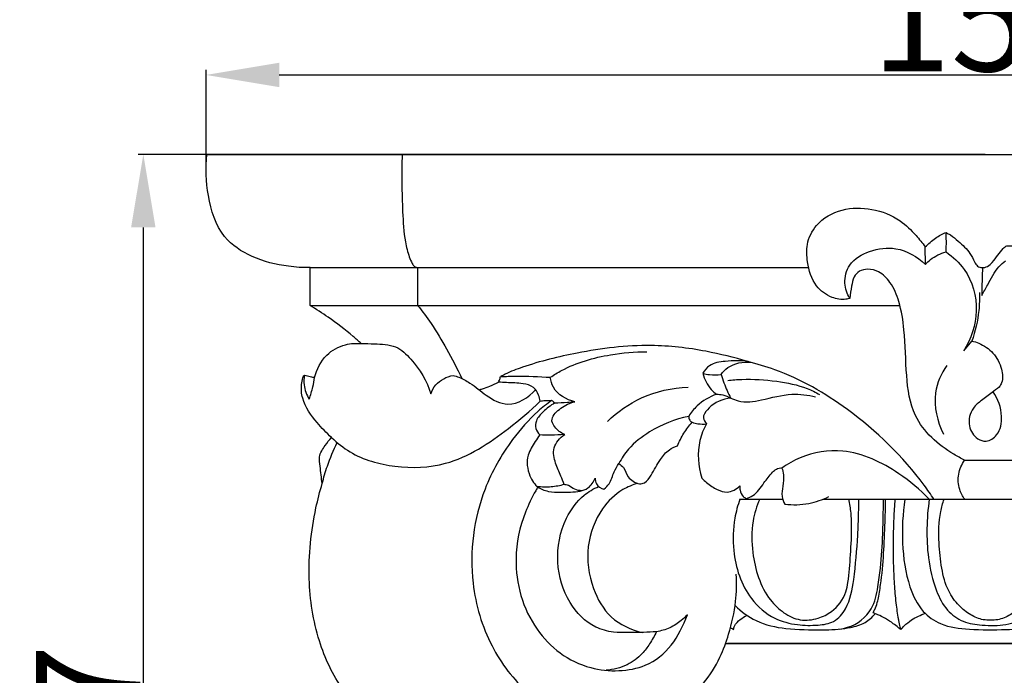
# Model space of a CAD drawing. Units: millimetres. Extents: x 384 to 1484, y -1979 to 1221.
# Drawn here: x 545 to 639, y 827 to 890 of the extents above; entities that cross this region are included whole.
import ezdxf

# ---------------------------------------------------------------- set-up
doc = ezdxf.new("R2010")
doc.units = ezdxf.units.MM
doc.header["$MEASUREMENT"] = 0
doc.layers.add('kontur', color=7, linetype='Continuous', true_color=0xffffff)
doc.styles.add('Arial', font='arial.ttf')
doc.dimstyles.new('Default', dxfattribs={"dimtxt": 10, "dimasz": 7, "dimexe": 0.5, "dimexo": 0.5, "dimgap": 0.25, "dimtad": 1, "dimtoh": 1, "dimdec": 0, "dimzin": 1, "dimdsep": 46, "dimtxsty": 'Arial', "dimcen": 0.5, "dimazin": 0, "dimtfac": 1, "dimtdec": 4, "dimtix": 1, "dimtmove": 1, "dimatfit": 3, "dimfxl": 0, "dimtolj": 1, "dimtzin": 1, "dimarcsym": 0})

# ---------------------------------------------------------------- blocks, each defined once
blk = doc.blocks.new('*D11')
at = {"layer": 'Defpoints', "color": 0}
for p in [(637.564, 876.8), (556.475, 760.203), (638.041, 760.203)]:
    blk.add_point(p, dxfattribs=at)
at = {"layer": 'kontur', "color": 0, "lineweight": -2}
for p, q in [((637.064, 876.8), (555.975, 876.8)), ((556.475, 869.8), (556.475, 767.203)), ((637.541, 760.203), (555.975, 760.203))]:
    blk.add_line(p, q, dxfattribs=at)
at = {"layer": 'kontur', "color": 0}
for points in [[(557.641, 869.8), (555.308, 869.8), (556.475, 876.8)], [(555.308, 767.203), (557.641, 767.203), (556.475, 760.203)]]:
    blk.add_solid(points, dxfattribs=at)
at = {"layer": 'kontur', "color": 0, "insert": (551.205, 818.501), "char_height": 10, "attachment_point": 5, "rotation": 90, "style": 'Arial'}
blk.add_mtext('\\A1;117', dxfattribs=at)
blk = doc.blocks.new('*D12')
at = {"layer": 'Defpoints', "color": 0}
for p in [(712.648, 884.404), (562.479, 875.159), (712.648, 875.159)]:
    blk.add_point(p, dxfattribs=at)
at = {"layer": 'kontur', "color": 0, "lineweight": -2}
for p, q in [((562.479, 875.659), (562.479, 884.904)), ((569.479, 884.404), (705.648, 884.404)), ((712.648, 875.659), (712.648, 884.904))]:
    blk.add_line(p, q, dxfattribs=at)
at = {"layer": 'kontur', "color": 0}
for points in [[(569.479, 885.571), (569.479, 883.237), (562.479, 884.404)], [(705.648, 883.237), (705.648, 885.571), (712.648, 884.404)]]:
    blk.add_solid(points, dxfattribs=at)
at = {"layer": 'kontur', "color": 0, "insert": (637.564, 889.759), "char_height": 10, "attachment_point": 5, "style": 'Arial'}
blk.add_mtext('\\A1;150', dxfattribs=at)

msp = doc.modelspace()

# ---------------------------------------------------------------- linework, layer by layer
at = {"layer": 'kontur'}
for p, q in [((562.564, 876.8), (637.564, 876.8)), ((637.564, 876.8), (712.564, 876.8)), ((631.333, 866.26), (631.324, 867.938)), ((572.432, 865.949), (620.164, 865.949)), ((572.432, 862.334), (572.432, 865.949)), ((582.735, 865.949), (582.735, 862.334)), ((636.77, 865.949), (636.846, 865.949)), ((572.432, 862.334), (628.889, 862.334)), ((634.997, 857.97), (635.785, 858.911)), ((635.082, 847.513), (640.045, 847.513)), ((613.579, 843.764), (617.681, 843.764)), ((621.53, 843.764), (653.597, 843.764)), ((612.209, 829.947), (662.723, 829.947)), ((662.918, 829.947), (612.404, 829.947))]:
    msp.add_line(p, q, dxfattribs=at)
for points, knots in [([(572.432, 865.949), (571.743, 865.941), (569.846, 866.066), (566.94, 866.779), (563.705, 868.905), (562.55, 872.767), (562.404, 875.489), (562.564, 876.8)], [-104.36693, -104.36693, -104.36693, -104.36693, -102.02841, -97.932815, -94.272173, -89.496367, -85.012893, -85.012893, -85.012893, -85.012893]), ([(581.253, 876.8), (581.169, 874.965), (581.249, 872.162), (581.41, 868.864), (581.83, 867.21), (582.144, 866.434), (582.403, 866.034), (582.631, 865.962), (582.735, 865.949)], [0, 0, 0, 0, 6.236979, 9.519388, 11.189719, 11.982932, 12.386465, 12.742463, 12.742463, 12.742463, 12.742463]), ([(624.102, 863.004), (623.979, 862.965), (623.417, 862.831), (622.192, 863.055), (620.585, 864.222), (620.034, 866.241), (619.892, 868.304), (620.919, 870.37), (623.312, 871.712), (626.257, 871.7), (628.784, 870.734), (630.306, 869.205), (631.049, 868.315), (631.324, 867.938)], [33.578409, 33.578409, 33.578409, 33.578409, 34.016647, 35.530002, 37.629672, 40.405891, 42.288638, 44.580989, 47.806028, 51.034776, 54.336296, 56.691407, 58.276914, 58.276914, 58.276914, 58.276914]), ([(631.324, 867.938), (631.473, 868.089), (631.94, 868.517), (632.591, 869.018), (633.145, 869.256), (633.311, 869.317)], [58.276914, 58.276914, 58.276914, 58.276914, 58.996097, 60.431964, 61.03418, 61.03418, 61.03418, 61.03418]), ([(633.312, 867.45), (633.332, 867.797), (633.348, 868.42), (633.328, 869.043), (633.311, 869.317)], [2.638412, 2.638412, 2.638412, 2.638412, 3.819545, 4.753644, 4.753644, 4.753644, 4.753644]), ([(633.311, 869.317), (633.452, 869.243), (633.867, 869.003), (634.652, 868.349), (635.526, 867.529), (635.976, 866.633), (636.279, 866.057), (636.789, 865.901), (637.323, 866.039), (637.816, 866.505), (638.244, 867.142), (638.643, 867.641), (638.985, 868.006), (639.525, 868.089), (640.653, 867.9), (641.547, 867.277), (641.995, 866.735)], [61.03418, 61.03418, 61.03418, 61.03418, 61.573082, 62.659122, 64.509213, 65.547002, 66.096027, 66.626461, 67.209981, 67.895538, 68.870386, 69.818698, 70.083043, 70.529522, 71.573089, 73.961018, 73.961018, 73.961018, 73.961018]), ([(624.102, 863.004), (623.84, 863.439), (623.454, 864.527), (623.972, 866.509), (626.038, 867.671), (628.768, 868.045), (630.566, 866.998), (631.333, 866.26)], [0, 0, 0, 0, 1.726835, 3.764818, 6.368028, 9.229985, 12.846134, 12.846134, 12.846134, 12.846134]), ([(631.333, 866.26), (631.48, 866.424), (632.045, 866.962), (632.774, 867.31), (633.312, 867.45)], [0, 0, 0, 0, 0.749586, 2.638412, 2.638412, 2.638412, 2.638412]), ([(633.312, 867.45), (633.973, 866.999), (635.603, 865.473), (636.634, 861.817), (635.699, 859.112), (634.997, 857.97)], [0, 0, 0, 0, 2.719156, 7.403991, 11.957135, 11.957135, 11.957135, 11.957135]), ([(636.731, 863.273), (636.914, 863.62), (637.45, 864.537), (638.048, 865.785), (638.777, 866.433), (639.005, 866.613)], [0, 0, 0, 0, 1.332387, 3.620823, 4.60766, 4.60766, 4.60766, 4.60766]), ([(635.082, 847.513), (634.725, 847.681), (632.867, 848.692), (630.068, 851.168), (629.435, 855.788), (629.424, 859.445), (628.947, 862.485), (628.144, 864.437), (627.033, 865.581), (625.904, 865.865), (624.997, 865.692), (624.416, 865.025), (624.254, 864.078), (624.129, 863.394), (624.102, 863.004)], [4.503271, 4.503271, 4.503271, 4.503271, 5.841653, 11.725871, 16.181743, 21.139543, 24.254519, 26.550154, 28.230715, 29.431764, 30.371278, 31.207956, 32.250499, 33.578409, 33.578409, 33.578409, 33.578409]), ([(636.808, 865.948), (636.788, 865.563), (636.75, 864.672), (636.733, 863.78), (636.731, 863.273)], [-3.02986, -3.02986, -3.02986, -3.02986, -1.720424, 0, 0, 0, 0]), ([(636.508, 863.555), (636.525, 862.982), (636.469, 861.406), (636.115, 859.855), (635.785, 858.911)], [0, 0, 0, 0, 1.944752, 5.341893, 5.341893, 5.341893, 5.341893]), ([(577.34, 858.676), (577.082, 858.911), (576.066, 859.803), (574.437, 861.041), (573.021, 861.972), (572.432, 862.334)], [66.879518, 66.879518, 66.879518, 66.879518, 68.065013, 71.468695, 73.818595, 73.818595, 73.818595, 73.818595]), ([(582.735, 862.334), (583.183, 861.771), (584.178, 860.426), (585.572, 858.074), (586.507, 856.292), (586.963, 855.334)], [16.83513, 16.83513, 16.83513, 16.83513, 19.27936, 22.508469, 26.110826, 26.110826, 26.110826, 26.110826]), ([(572.871, 855.418), (573.061, 856.209), (573.778, 857.643), (575.628, 858.648), (576.841, 858.725), (577.34, 858.676)], [60.074695, 60.074695, 60.074695, 60.074695, 62.835858, 65.174669, 66.879518, 66.879518, 66.879518, 66.879518]), ([(577.34, 858.676), (577.757, 858.685), (578.843, 858.623), (580.666, 858.604), (582.629, 856.739), (583.627, 855.082), (583.994, 853.862)], [0, 0, 0, 0, 1.416621, 3.736478, 5.868614, 10.194421, 10.194421, 10.194421, 10.194421]), ([(635.785, 858.911), (636.007, 858.864), (636.754, 858.638), (637.923, 857.826), (638.662, 856.407), (638.786, 855.154), (638.483, 854.633), (638.387, 854.502)], [13.347005, 13.347005, 13.347005, 13.347005, 14.117076, 15.989915, 17.98029, 19.432787, 19.982187, 19.982187, 19.982187, 19.982187]), ([(632.147, 843.764), (631.849, 844.217), (629.603, 847.453), (624.579, 852.286), (618.657, 855.704), (613.888, 857.11), (609.977, 858.105), (604.47, 858.742), (598.533, 857.993), (593.903, 856.845), (591.488, 855.951), (590.817, 855.591), (590.668, 855.507)], [-52.970042, -52.970042, -52.970042, -52.970042, -51.127348, -39.597655, -30.47786, -27.418211, -22.740713, -16.772478, -8.714322, -2.584286, -0.579705, 0, 0, 0, 0]), ([(595.432, 855.442), (595.781, 855.675), (597.548, 856.751), (600.717, 857.646), (603.515, 857.906), (604.676, 857.899)], [0, 0, 0, 0, 1.426962, 7.009177, 10.953076, 10.953076, 10.953076, 10.953076]), ([(614.375, 856.953), (613.651, 857.075), (612.409, 857.027), (610.755, 856.795), (610.191, 856.105), (610.027, 855.829)], [-5.354424, -5.354424, -5.354424, -5.354424, -2.862563, -1.090106, 0, 0, 0, 0]), ([(611.782, 855.726), (611.964, 855.969), (612.711, 856.752), (613.889, 856.957), (614.643, 856.878)], [0, 0, 0, 0, 1.029604, 3.605608, 3.605608, 3.605608, 3.605608]), ([(610.027, 855.829), (610.166, 855.262), (610.547, 854.493), (611.158, 853.953), (611.34, 853.819)], [-2.754881, -2.754881, -2.754881, -2.754881, -0.769593, 0, 0, 0, 0]), ([(610.027, 855.829), (610.238, 855.77), (610.818, 855.656), (611.417, 855.67), (611.782, 855.726)], [0, 0, 0, 0, 0.745333, 2.002047, 2.002047, 2.002047, 2.002047]), ([(633.377, 856.577), (632.848, 855.797), (631.871, 853.622), (632.457, 851.201), (633.072, 850.009)], [0, 0, 0, 0, 3.199232, 7.756506, 7.756506, 7.756506, 7.756506]), ([(574.494, 849.683), (573.99, 850.112), (572.934, 851.259), (571.694, 852.932), (571.553, 854.552), (571.723, 855.242), (571.792, 855.569), (571.882, 855.634), (571.911, 855.65)], [51.059325, 51.059325, 51.059325, 51.059325, 53.307811, 56.377588, 57.882784, 58.597208, 58.843619, 58.956592, 58.956592, 58.956592, 58.956592]), ([(571.911, 855.65), (571.852, 855.342), (571.808, 854.539), (572.104, 853.768), (572.36, 853.365)], [0, 0, 0, 0, 1.063842, 2.685014, 2.685014, 2.685014, 2.685014]), ([(571.911, 855.65), (572.095, 855.611), (572.416, 855.538), (572.735, 855.455), (572.871, 855.418)], [58.956592, 58.956592, 58.956592, 58.956592, 59.595055, 60.074695, 60.074695, 60.074695, 60.074695]), ([(572.36, 853.365), (572.494, 853.744), (572.694, 854.423), (572.827, 855.117), (572.871, 855.418)], [2.685014, 2.685014, 2.685014, 2.685014, 4.048533, 5.082996, 5.082996, 5.082996, 5.082996]), ([(583.994, 853.862), (584.104, 854.168), (584.563, 855.036), (585.512, 855.502), (586.13, 855.626)], [10.194421, 10.194421, 10.194421, 10.194421, 11.300887, 13.442294, 13.442294, 13.442294, 13.442294]), ([(586.13, 855.626), (586.318, 855.58), (586.885, 855.405), (587.987, 854.792), (589.306, 853.629), (591.596, 852.36), (593.353, 853.519), (594.029, 854.256)], [13.442294, 13.442294, 13.442294, 13.442294, 14.100913, 15.453217, 17.664732, 20.188733, 23.58504, 23.58504, 23.58504, 23.58504]), ([(588.607, 854.251), (588.72, 854.277), (589.079, 854.369), (589.701, 854.616), (590.203, 854.845), (590.466, 854.983)], [0, 0, 0, 0, 0.393726, 1.257499, 2.26703, 2.26703, 2.26703, 2.26703]), ([(590.466, 854.983), (590.498, 855.045), (590.577, 855.216), (590.638, 855.394), (590.668, 855.507)], [2.2670297, 2.2670297, 2.2670297, 2.2670297, 2.5056114, 2.9043077, 2.9043077, 2.9043077, 2.9043077]), ([(594.457, 853.163), (594.436, 853.36), (594.314, 853.839), (593.839, 854.6), (592.629, 854.922), (591.506, 854.901), (590.719, 854.966), (590.466, 854.983)], [25.469983, 25.469983, 25.469983, 25.469983, 26.144166, 27.144144, 28.332169, 30.148852, 31.007331, 31.007331, 31.007331, 31.007331]), ([(590.668, 855.507), (591.165, 855.532), (592.753, 855.58), (594.343, 855.527), (595.432, 855.442)], [0, 0, 0, 0, 1.688584, 5.395632, 5.395632, 5.395632, 5.395632]), ([(597.778, 853.106), (596.976, 853.289), (595.787, 853.955), (595.476, 855.111), (595.432, 855.442)], [-3.931908, -3.931908, -3.931908, -3.931908, -1.136351, 0, 0, 0, 0]), ([(611.782, 855.726), (611.864, 855.451), (612.122, 854.675), (612.456, 853.926), (612.702, 853.456)], [2.002047, 2.002047, 2.002047, 2.002047, 2.976082, 4.777712, 4.777712, 4.777712, 4.777712]), ([(612.413, 855.145), (612.861, 855.194), (614.424, 855.312), (616.989, 855.14), (619.524, 854.647), (620.823, 854.011), (621.206, 853.797)], [0, 0, 0, 0, 1.530188, 5.316223, 8.712151, 10.202558, 10.202558, 10.202558, 10.202558]), ([(600.909, 851.213), (601.858, 852.128), (604.228, 853.808), (607.088, 854.444), (608.611, 854.514)], [0, 0, 0, 0, 4.477096, 9.653134, 9.653134, 9.653134, 9.653134]), ([(612.702, 853.456), (612.927, 853.345), (613.866, 852.969), (615.918, 853.259), (618.307, 854.002), (620.089, 853.748), (620.829, 853.572)], [4.777712, 4.777712, 4.777712, 4.777712, 5.630131, 8.162475, 11.525587, 14.109514, 14.109514, 14.109514, 14.109514]), ([(638.387, 854.502), (638.17, 854.324), (637.625, 853.884), (636.753, 853.287), (635.684, 852.408), (635.305, 850.832), (636.093, 849.58), (637.273, 849.167), (638.467, 850.022), (638.798, 851.943), (638.296, 853.372), (637.818, 854.051)], [19.982187, 19.982187, 19.982187, 19.982187, 20.935863, 22.355686, 23.585587, 25.56595, 27.219885, 28.148662, 29.488881, 31.543276, 34.363884, 34.363884, 34.363884, 34.363884]), ([(574.494, 849.683), (575.029, 849.16), (576.814, 847.736), (580.646, 846.671), (586.207, 846.876), (590.745, 849.897), (593.517, 852.216), (594.457, 853.163)], [0, 0, 0, 0, 2.540417, 7.651647, 13.134529, 20.935876, 25.469983, 25.469983, 25.469983, 25.469983]), ([(595.556, 853.218), (595.103, 852.894), (593.712, 851.795), (591.346, 849.079), (588.321, 843.774), (587.418, 836.588), (589.432, 829.729), (593.059, 824.956), (597.801, 822.218), (603.163, 821.792), (608.335, 823.766), (611.351, 827.512), (612.634, 831.094), (613.241, 833.766), (613.278, 835.71), (613.228, 836.577)], [0, 0, 0, 0, 1.893294, 6.005142, 12.146942, 22.430515, 29.540903, 35.960851, 42.349702, 47.503237, 53.762014, 60.370208, 63.057469, 66.672589, 69.621692, 69.621692, 69.621692, 69.621692]), ([(595.839, 852.973), (595.441, 852.748), (594.818, 852.224), (594.043, 851.43), (593.978, 850.526), (594.251, 850.093), (594.42, 849.921)], [13.67691, 13.67691, 13.67691, 13.67691, 15.23048, 16.456649, 17.281701, 18.099082, 18.099082, 18.099082, 18.099082]), ([(594.457, 853.17), (594.611, 853.195), (594.977, 853.235), (595.346, 853.233), (595.556, 853.218)], [-1.248364, -1.248364, -1.248364, -1.248364, -0.716442, 0, 0, 0, 0]), ([(595.839, 852.973), (595.8, 853.038), (595.714, 853.136), (595.603, 853.198), (595.556, 853.218)], [0, 0, 0, 0, 0.2567545, 0.4286603, 0.4286603, 0.4286603, 0.4286603]), ([(595.573, 851.241), (595.577, 851.3), (595.63, 851.816), (596.467, 852.573), (597.3, 852.995), (597.778, 853.106)], [8.065771, 8.065771, 8.065771, 8.065771, 8.267194, 9.807222, 11.474602, 11.474602, 11.474602, 11.474602]), ([(597.778, 853.106), (597.543, 853.073), (596.899, 853), (596.25, 852.972), (595.839, 852.973)], [11.474602, 11.474602, 11.474602, 11.474602, 12.281155, 13.67691, 13.67691, 13.67691, 13.67691]), ([(611.34, 853.819), (610.658, 853.58), (609.626, 852.977), (608.906, 852.064), (608.683, 851.702)], [-3.902761, -3.902761, -3.902761, -3.902761, -1.446134, 0, 0, 0, 0]), ([(612.702, 853.456), (611.947, 853.376), (610.836, 852.937), (610.234, 852.029), (610.095, 851.752)], [1.611653, 1.611653, 1.611653, 1.611653, 4.193081, 5.246135, 5.246135, 5.246135, 5.246135]), ([(611.34, 853.819), (611.537, 853.823), (612.015, 853.781), (612.464, 853.598), (612.702, 853.456)], [0, 0, 0, 0, 0.669796, 1.611653, 1.611653, 1.611653, 1.611653]), ([(596.81, 849.963), (596.444, 850.119), (595.924, 850.499), (595.644, 851.046), (595.573, 851.241)], [6.009439, 6.009439, 6.009439, 6.009439, 7.360422, 8.065771, 8.065771, 8.065771, 8.065771]), ([(608.683, 851.702), (607.367, 851.429), (605.275, 850.576), (603.033, 848.881), (602.252, 847.671), (602.002, 847.181)], [-9.391812, -9.391812, -9.391812, -9.391812, -4.824673, -1.868049, 0, 0, 0, 0]), ([(607.607, 848.872), (607.772, 849.293), (608.174, 850.095), (608.719, 850.807), (609.015, 851.131)], [9.255996, 9.255996, 9.255996, 9.255996, 10.790308, 12.282727, 12.282727, 12.282727, 12.282727]), ([(608.683, 851.702), (608.68, 851.577), (608.731, 851.332), (608.922, 851.18), (609.015, 851.131)], [0, 0, 0, 0, 0.4246639, 0.7828277, 0.7828277, 0.7828277, 0.7828277]), ([(609.015, 851.131), (609.19, 851.07), (609.64, 850.958), (610.109, 850.954), (610.383, 850.988)], [12.282727, 12.282727, 12.282727, 12.282727, 12.911279, 13.849825, 13.849825, 13.849825, 13.849825]), ([(610.095, 851.752), (610.093, 851.693), (610.105, 851.417), (610.24, 851.151), (610.383, 850.988)], [5.2461349, 5.2461349, 5.2461349, 5.2461349, 5.4467632, 6.1825597, 6.1825597, 6.1825597, 6.1825597]), ([(610.383, 850.988), (610.106, 850.485), (609.427, 848.82), (609.571, 846.928), (609.937, 845.782)], [6.18256, 6.18256, 6.18256, 6.18256, 8.132356, 12.216791, 12.216791, 12.216791, 12.216791]), ([(573.603, 845.267), (573.512, 845.817), (573.46, 846.658), (573.217, 847.951), (573.849, 848.862), (574.272, 849.445), (574.494, 849.683)], [45.658761, 45.658761, 45.658761, 45.658761, 47.551674, 48.568778, 49.954136, 51.059325, 51.059325, 51.059325, 51.059325]), ([(573.603, 845.267), (573.741, 845.828), (574.133, 847.169), (574.669, 848.462), (575.027, 849.196)], [0, 0, 0, 0, 1.963697, 4.738057, 4.738057, 4.738057, 4.738057]), ([(594.42, 849.921), (594.27, 849.715), (593.87, 849.093), (593.076, 847.882), (593.273, 846.103), (593.955, 845.164), (594.295, 844.839)], [18.099082, 18.099082, 18.099082, 18.099082, 18.963955, 20.621845, 22.888991, 24.485397, 24.485397, 24.485397, 24.485397]), ([(596.81, 849.963), (596.378, 849.926), (595.581, 849.888), (594.783, 849.903), (594.42, 849.921)], [0, 0, 0, 0, 1.472601, 2.708388, 2.708388, 2.708388, 2.708388]), ([(596.753, 845.168), (596.657, 845.442), (596.415, 846.14), (595.876, 847.218), (595.555, 848.787), (596.358, 849.657), (596.81, 849.963)], [0, 0, 0, 0, 0.986424, 2.495341, 4.154279, 6.009439, 6.009439, 6.009439, 6.009439]), ([(603.959, 845.23), (604.127, 845.239), (604.635, 845.341), (605.235, 846.323), (605.845, 847.444), (606.666, 848.496), (607.334, 848.79), (607.607, 848.872)], [3.217905, 3.217905, 3.217905, 3.217905, 3.790099, 4.878893, 6.840261, 8.288322, 9.255996, 9.255996, 9.255996, 9.255996]), ([(631.702, 843.764), (630.837, 844.689), (628.366, 846.712), (624.056, 848.824), (619.941, 848.148), (618.148, 847.144), (617.602, 846.756)], [75.576597, 75.576597, 75.576597, 75.576597, 79.878815, 86.426445, 91.087707, 93.364434, 93.364434, 93.364434, 93.364434]), ([(635.098, 843.766), (634.89, 844.051), (634.495, 844.812), (634.404, 846.188), (634.806, 847.113), (635.082, 847.513)], [0, 0, 0, 0, 1.20015, 2.853502, 4.503271, 4.503271, 4.503271, 4.503271]), ([(600.565, 844.733), (600.748, 844.881), (601.233, 845.34), (601.439, 846.315), (601.835, 846.921), (602.002, 847.181)], [13.652785, 13.652785, 13.652785, 13.652785, 14.452354, 15.851941, 16.900043, 16.900043, 16.900043, 16.900043]), ([(602.002, 847.181), (602.157, 847.07), (602.578, 846.731), (602.784, 845.729), (603.553, 845.357), (603.959, 845.23)], [0, 0, 0, 0, 0.647546, 1.772855, 3.217905, 3.217905, 3.217905, 3.217905]), ([(614.21, 843.828), (614.419, 843.901), (615.127, 844.217), (615.818, 845.267), (616.502, 846.145), (617.06, 846.719), (617.421, 846.768), (617.602, 846.756)], [18.614367, 18.614367, 18.614367, 18.614367, 19.36723, 21.191952, 22.69543, 23.22324, 23.839295, 23.839295, 23.839295, 23.839295]), ([(617.602, 846.756), (617.669, 846.547), (617.803, 845.969), (617.701, 845.055), (617.526, 844.092), (617.76, 843.519), (617.893, 843.29)], [93.364434, 93.364434, 93.364434, 93.364434, 94.112233, 95.351921, 96.467103, 97.364977, 97.364977, 97.364977, 97.364977]), ([(598.303, 844.541), (598.56, 844.594), (599.191, 844.837), (599.588, 845.419), (599.727, 845.784)], [9.803806, 9.803806, 9.803806, 9.803806, 10.695854, 12.020221, 12.020221, 12.020221, 12.020221]), ([(599.727, 845.784), (599.721, 845.595), (599.796, 845.083), (600.282, 844.808), (600.565, 844.733)], [12.020221, 12.020221, 12.020221, 12.020221, 12.66122, 13.652785, 13.652785, 13.652785, 13.652785]), ([(609.937, 845.782), (610.081, 845.631), (610.533, 845.211), (611.313, 844.701), (612.484, 844.276), (613.26, 844.73), (613.588, 845.053)], [12.216791, 12.216791, 12.216791, 12.216791, 12.929062, 14.301533, 15.392163, 16.954209, 16.954209, 16.954209, 16.954209]), ([(581.098, 822.062), (580.031, 822.215), (577.842, 822.924), (575.076, 825.892), (573.002, 830.381), (572.072, 836.401), (572.603, 841.514), (573.37, 844.496), (573.603, 845.267)], [14.976964, 14.976964, 14.976964, 14.976964, 18.637926, 22.47896, 28.387493, 35.207656, 42.923135, 45.658761, 45.658761, 45.658761, 45.658761]), ([(594.222, 844.911), (594.159, 844.801), (593.722, 844.028), (592.659, 841.861), (591.674, 837.251), (593.381, 831.155), (598.544, 827.105), (605.641, 827.321), (607.765, 830.554), (608.552, 832.707)], [0, 0, 0, 0, 0.427862, 3.017564, 8.172958, 16.164423, 23.194659, 28.807657, 36.288248, 36.288248, 36.288248, 36.288248]), ([(596.753, 845.168), (596.35, 845.057), (595.489, 844.901), (594.613, 844.918), (594.164, 844.971)], [2.054334, 2.054334, 2.054334, 2.054334, 3.471974, 5.007737, 5.007737, 5.007737, 5.007737]), ([(594.164, 844.971), (594.499, 844.767), (595.234, 844.441), (596.66, 844.416), (597.679, 844.451), (598.303, 844.541)], [5.007737, 5.007737, 5.007737, 5.007737, 6.339242, 7.664164, 9.803806, 9.803806, 9.803806, 9.803806]), ([(601.474, 831.026), (600.891, 831.106), (599.193, 831.573), (596.938, 833.916), (595.823, 837.795), (596.516, 841.596), (598.29, 844.004), (599.563, 844.766), (600.053, 844.986)], [44.844524, 44.844524, 44.844524, 44.844524, 46.84386, 50.692403, 55.244992, 60.122968, 63.260245, 65.086216, 65.086216, 65.086216, 65.086216]), ([(598.446, 844.576), (598.22, 844.589), (597.741, 844.653), (597.275, 845.081), (596.893, 845.15), (596.753, 845.168)], [0, 0, 0, 0, 0.76852, 1.573862, 2.054334, 2.054334, 2.054334, 2.054334]), ([(603.8, 845.283), (603.306, 845.143), (601.987, 844.597), (600.007, 842.656), (598.732, 839.204), (599.252, 835.427), (601.041, 832.214), (603.168, 831.25), (604.255, 831.009)], [0, 0, 0, 0, 1.745128, 4.783941, 9.133721, 13.719254, 17.358675, 21.139897, 21.139897, 21.139897, 21.139897]), ([(613.588, 845.053), (613.571, 844.916), (613.58, 844.553), (613.781, 844.065), (614.092, 843.877), (614.21, 843.828)], [16.954209, 16.954209, 16.954209, 16.954209, 17.420755, 18.181442, 18.614367, 18.614367, 18.614367, 18.614367]), ([(613.579, 843.764), (613.369, 843.171), (612.942, 841.559), (612.834, 838.245), (613.996, 834.585), (616.634, 832.286), (618.997, 831.684), (620.898, 831.656), (622.679, 831.908), (624.073, 833.58), (624.584, 836.529), (624.84, 839.606), (624.939, 842.181), (624.957, 843.328), (624.96, 843.764)], [0, 0, 0, 0, 1.888655, 4.96857, 9.880621, 12.802236, 15.052965, 17.024091, 18.552047, 20.218447, 23.10594, 27.385635, 29.521305, 30.828995, 30.828995, 30.828995, 30.828995]), ([(613.115, 833.575), (613.707, 832.996), (615.197, 831.895), (618.165, 831.243), (621.101, 831.28), (624.084, 831.235), (626.329, 832.936), (626.779, 835.255), (627.121, 837.648), (627.24, 839.928), (627.306, 842.125), (627.315, 843.23), (627.314, 843.764)], [0, 0, 0, 0, 2.484224, 5.419653, 8.909505, 11.344495, 14.222483, 16.40728, 18.232816, 21.515099, 23.22964, 24.831078, 24.831078, 24.831078, 24.831078]), ([(615.471, 843.764), (615.182, 843.097), (614.66, 841.413), (614.721, 838.051), (615.693, 834.787), (617.714, 832.841), (619.335, 832.053), (621.003, 832.268), (622.665, 833.062), (623.661, 834.419), (624.052, 836.361), (624.168, 838.518), (624.308, 840.739), (624.238, 842.521), (624.097, 843.329), (623.993, 843.764)], [0, 0, 0, 0, 2.469413, 5.896507, 11.35814, 13.380208, 15.313072, 17.248664, 18.850356, 21.50885, 22.536331, 25.561262, 28.833579, 30.09051, 31.609237, 31.609237, 31.609237, 31.609237]), ([(617.893, 843.29), (618.653, 843.202), (620.116, 843.242), (621.492, 843.719), (622.094, 844.016)], [97.364977, 97.364977, 97.364977, 97.364977, 99.965106, 102.243884, 102.243884, 102.243884, 102.243884]), ([(626.326, 832.879), (626.381, 832.987), (626.533, 833.308), (626.737, 833.842), (626.927, 834.76), (627.183, 836.447), (627.384, 838.942), (627.459, 841.342), (627.516, 842.95), (627.522, 843.552), (627.523, 843.764)], [69.696159, 69.696159, 69.696159, 69.696159, 70.108232, 70.901092, 71.629599, 73.289098, 76.696849, 80.120385, 81.443449, 82.16388, 82.16388, 82.16388, 82.16388]), ([(628.418, 843.764), (628.368, 843.17), (628.29, 841.922), (628.236, 839.924), (628.245, 838.226), (628.287, 836.874), (628.335, 835.889), (628.401, 834.943), (628.484, 834.046), (628.583, 833.212), (628.679, 832.582), (628.763, 832.125), (628.852, 831.706), (628.924, 831.433), (628.974, 831.273)], [5.65758, 5.65758, 5.65758, 5.65758, 14.018537, 22.379493, 31.165241, 35.558115, 39.950989, 44.343863, 48.736737, 53.12961, 57.522484, 59.684145, 61.845806, 66.169127, 66.169127, 66.169127, 66.169127]), ([(629.381, 843.764), (629.153, 842.381), (629.022, 839.542), (629.523, 835.841), (630.832, 833.054), (632.961, 831.56), (635.794, 831.233), (638.726, 831.254), (642.083, 831.42), (644.991, 833.617), (645.714, 836.865), (646.047, 839.727), (645.997, 841.946), (645.816, 843.338), (645.746, 843.764)], [0, 0, 0, 0, 4.204053, 8.463177, 11.130448, 13.15449, 15.963078, 19.486077, 22.025196, 25.92892, 29.28956, 31.697593, 34.611399, 35.906813, 35.906813, 35.906813, 35.906813]), ([(631.702, 843.764), (631.571, 842.835), (631.43, 840.966), (631.553, 838.001), (632.156, 835.317), (633.273, 833.127), (634.901, 831.921), (636.912, 831.653), (639.002, 831.642), (641.359, 832.446), (642.778, 834.743), (643.464, 837.393), (643.681, 840.077), (643.638, 842.197), (643.484, 843.393), (643.425, 843.764)], [0, 0, 0, 0, 2.814745, 5.60834, 8.875782, 11.005617, 12.844653, 14.684656, 16.974339, 19.129013, 21.793837, 24.615298, 27.34859, 29.835689, 30.963436, 30.963436, 30.963436, 30.963436]), ([(637.564, 832.185), (637.334, 832.173), (636.666, 832.201), (635.609, 832.678), (634.432, 833.594), (633.377, 835.106), (632.828, 837.21), (632.598, 839.761), (632.603, 842.012), (632.987, 843.378), (633.117, 843.764)], [15.918501, 15.918501, 15.918501, 15.918501, 16.699376, 18.15887, 19.76486, 21.729533, 24.29392, 27.041556, 30.451274, 31.837002, 31.837002, 31.837002, 31.837002]), ([(642.01, 843.764), (642.141, 843.378), (642.524, 842.012), (642.529, 839.761), (642.299, 837.21), (641.75, 835.106), (640.695, 833.594), (639.518, 832.678), (638.461, 832.201), (637.793, 832.173), (637.564, 832.185)], [0, 0, 0, 0, 1.385727, 4.795446, 7.543082, 10.107469, 12.072142, 13.678132, 15.137626, 15.918501, 15.918501, 15.918501, 15.918501]), ([(608.552, 832.707), (608.364, 832.508), (607.849, 832.027), (606.887, 831.384), (606.034, 831.143), (605.598, 831.078)], [36.288248, 36.288248, 36.288248, 36.288248, 37.216844, 38.677515, 40.174242, 40.174242, 40.174242, 40.174242]), ([(612.966, 831.273), (612.987, 831.389), (613.097, 831.777), (613.58, 832.248), (614.025, 832.531), (614.252, 832.631)], [0, 0, 0, 0, 0.352918, 1.188845, 1.934397, 1.934397, 1.934397, 1.934397]), ([(623.068, 831.335), (623.434, 831.355), (624.282, 831.482), (625.549, 831.838), (626.258, 832.473), (626.535, 832.803)], [0, 0, 0, 0, 1.244714, 2.916532, 4.378861, 4.378861, 4.378861, 4.378861]), ([(628.974, 831.273), (628.897, 831.34), (628.663, 831.538), (628.185, 831.908), (627.537, 832.336), (626.883, 832.67), (626.477, 832.826), (626.326, 832.879)], [66.169127, 66.169127, 66.169127, 66.169127, 66.519038, 67.20906, 68.221354, 69.15248, 69.696159, 69.696159, 69.696159, 69.696159]), ([(628.974, 831.273), (629.076, 831.398), (629.389, 831.745), (630.153, 832.332), (630.88, 832.684), (631.347, 832.836)], [0, 0, 0, 0, 0.54776, 1.583514, 3.253049, 3.253049, 3.253049, 3.253049]), ([(605.598, 831.078), (605.402, 830.674), (604.977, 829.949), (604.135, 828.775), (602.746, 827.764), (601.467, 827.43), (600.781, 827.377)], [0, 0, 0, 0, 1.525021, 2.851197, 4.882122, 7.219465, 7.219465, 7.219465, 7.219465]), ([(605.598, 831.078), (605.187, 831.049), (603.814, 830.976), (602.437, 830.983), (601.474, 831.026)], [40.174242, 40.174242, 40.174242, 40.174242, 41.573726, 44.844524, 44.844524, 44.844524, 44.844524])]:
    msp.add_open_spline(points, degree=3, knots=knots, dxfattribs=at)
msp.add_open_spline([(612.682, 831.467), (612.777, 831.402), (612.871, 831.337), (612.966, 831.273)], degree=3, dxfattribs=at)

# ---------------------------------------------------------------- dimensions: what is measured, and where the dimension line sits
dim = msp.add_linear_dim(base=(712.648, 884.404), p1=(562.479, 875.159), p2=(712.648, 875.159), dimstyle='Default', dxfattribs=at)
dim.commit()
dim.dimension.update_dxf_attribs({"geometry": '*D12', "text_midpoint": (637.564, 889.759)})
dim = msp.add_linear_dim(base=(556.475, 760.203), p1=(637.564, 876.8), p2=(638.041, 760.203), angle=90, dimstyle='Default', dxfattribs=at)
dim.commit()
dim.dimension.update_dxf_attribs({"geometry": '*D11', "text_midpoint": (551.205, 818.501)})

doc.saveas('drawing.dxf')
